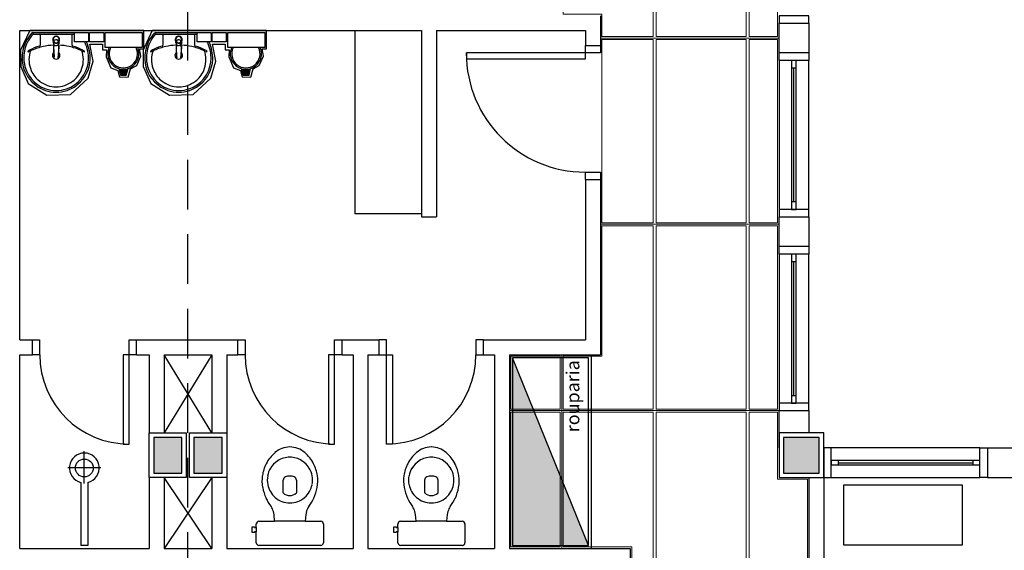
# Model space of a CAD drawing. Units: millimetres. Extents: x 0 to 150, y 0 to 90.
# Drawn here: x 62 to 72, y 19 to 24 of the extents above; entities that cross this region are included whole.
import ezdxf

# ---------------------------------------------------------------- set-up
doc = ezdxf.new("R2010")
doc.units = ezdxf.units.MM
doc.header["$MEASUREMENT"] = 0
doc.linetypes.add('Dashed', pattern=[0.75, 0.5, -0.25])
doc.layers.add('Arquitetura', color=1, linetype='Continuous', lineweight=30)
doc.layers.add('FORRO', color=14, linetype='Continuous', lineweight=5)
doc.styles.add('Arial', font='arial.ttf')

msp = doc.modelspace()

# ---------------------------------------------------------------- hatches: boundary and pattern name
at = {"layer": 'Arquitetura', "linetype": 'Continuous'}
for points in [[(63.261, 23.5825), (63.2475, 23.6395), (63.261, 23.6365), (63.2745, 23.6365), (63.285, 23.635), (63.2985, 23.6365), (63.312, 23.6365), (63.324, 23.6395), (63.309, 23.5825), (63.261, 23.5825)], [(64.4955, 23.5825), (64.482, 23.6395), (64.4955, 23.6365), (64.509, 23.6365), (64.5195, 23.635), (64.5345, 23.6365), (64.548, 23.6365), (64.5585, 23.6395), (64.545, 23.5825), (64.4955, 23.5825)], [(67.2045, 20.7325), (67.2045, 18.8425), (67.971, 18.8425), (67.2045, 20.7325)], [(63.8745, 19.93), (63.591, 19.93), (63.591, 19.57), (63.8745, 19.57), (63.8745, 19.93)], [(64.281, 19.93), (63.996, 19.93), (63.996, 19.57), (64.281, 19.57), (64.281, 19.93)], [(70.2945, 19.93), (69.9345, 19.93), (69.9345, 19.57), (70.2945, 19.57), (70.2945, 19.93)]]:
    msp.add_hatch(color=256, dxfattribs=at).paths.add_polyline_path(points)

# ---------------------------------------------------------------- linework, layer by layer
at = {"layer": 'Arquitetura', "linetype": 'Dashed'}
msp.add_line((63.9345, 1.225), (63.9345, 51.25), dxfattribs=at)
at = {"layer": 'Arquitetura'}
for p, q in [((68.091, 24.175), (68.091, 23.875)), ((62.241, 24.025), (66.2895, 24.025)), ((62.241, 20.9125), (62.241, 24.025)), ((62.373, 24.004), (62.6085, 24.004)), ((62.6085, 24.004), (62.844, 24.004)), ((63.609, 24.004), (63.843, 24.004)), ((63.843, 24.004), (64.0785, 24.004)), ((65.616, 24.025), (65.616, 22.18)), ((66.2895, 24.025), (66.2895, 22.15)), ((66.4395, 24.025), (66.4395, 22.15)), ((66.4395, 24.025), (67.9395, 24.025)), ((67.9395, 24.025), (67.9395, 23.875)), ((62.3775, 23.9935), (62.3775, 23.9995)), ((62.379, 23.9875), (62.6085, 23.9875)), ((62.448, 23.9785), (62.448, 23.878)), ((62.5785, 23.917), (62.5785, 23.935)), ((62.58, 23.9065), (62.586, 23.923)), ((62.58, 23.9065), (62.58, 23.905)), ((62.58, 23.902), (62.58, 23.905)), ((62.6085, 23.9875), (62.793, 23.9875)), ((62.6085, 23.935), (62.6085, 23.9335)), ((62.6115, 23.9335), (62.6115, 23.9305)), ((62.6265, 23.926), (62.6115, 23.9335)), ((62.637, 23.902), (62.637, 23.905)), ((62.7675, 23.9785), (62.7675, 23.878)), ((63.612, 23.9935), (63.612, 23.9995)), ((63.615, 23.9875), (63.843, 23.9875)), ((63.684, 23.9785), (63.684, 23.878)), ((63.8145, 23.917), (63.8145, 23.935)), ((63.8145, 23.9065), (63.8205, 23.923)), ((63.8145, 23.9065), (63.8145, 23.905)), ((63.8145, 23.902), (63.8145, 23.905)), ((63.843, 23.9875), (64.029, 23.9875)), ((63.843, 23.935), (63.843, 23.9335)), ((63.846, 23.9335), (63.846, 23.9305)), ((63.8625, 23.926), (63.846, 23.9335)), ((63.873, 23.902), (63.873, 23.905)), ((64.0035, 23.9785), (64.0035, 23.878)), ((62.583, 23.8975), (62.583, 23.89)), ((62.5845, 23.881), (62.5845, 23.8675)), ((62.5845, 23.86), (62.5845, 23.866)), ((62.6325, 23.8675), (62.634, 23.881)), ((62.634, 23.866), (62.6325, 23.8675)), ((62.6325, 23.86), (62.634, 23.866)), ((62.634, 23.8975), (62.634, 23.89)), ((63.8175, 23.8975), (63.8175, 23.89)), ((63.819, 23.881), (63.819, 23.8675)), ((63.819, 23.86), (63.819, 23.866)), ((63.8685, 23.8675), (63.8685, 23.881)), ((63.8685, 23.866), (63.8685, 23.8675)), ((63.8685, 23.86), (63.8685, 23.866)), ((63.87, 23.8975), (63.87, 23.89)), ((67.9395, 23.875), (68.091, 23.875)), ((62.5875, 23.7535), (62.5875, 23.758)), ((63.822, 23.7535), (63.822, 23.758)), ((69.891, 23.725), (69.891, 22.225)), ((70.1895, 22.225), (70.1895, 23.725)), ((63.2385, 23.6425), (63.255, 23.575)), ((63.2475, 23.6395), (63.261, 23.5825)), ((63.309, 23.5825), (63.324, 23.6395)), ((63.315, 23.575), (63.333, 23.6425)), ((64.473, 23.6425), (64.491, 23.575)), ((64.482, 23.6395), (64.4955, 23.5825)), ((64.545, 23.5825), (64.5585, 23.6395)), ((64.551, 23.575), (64.5675, 23.6425)), ((70.017, 23.65), (70.017, 22.3)), ((70.0395, 22.3), (70.0395, 23.65)), ((70.062, 22.3), (70.062, 23.65)), ((63.255, 23.575), (63.315, 23.575)), ((63.261, 23.5825), (63.309, 23.5825)), ((64.491, 23.575), (64.551, 23.575)), ((64.4955, 23.5825), (64.545, 23.5825)), ((67.9395, 22.525), (67.9395, 20.9125)), ((67.9395, 22.525), (68.091, 22.525)), ((68.091, 22.525), (68.091, 20.7625)), ((66.2895, 22.18), (65.616, 22.18)), ((66.2895, 22.15), (66.4395, 22.15)), ((69.891, 21.775), (69.891, 20.275)), ((70.1895, 20.275), (70.1895, 21.775)), ((70.017, 21.7), (70.017, 20.35)), ((70.0395, 20.35), (70.0395, 21.7)), ((70.062, 20.35), (70.062, 21.7)), ((62.241, 20.9125), (62.3685, 20.9125)), ((62.3685, 20.7625), (62.3685, 20.9125)), ((63.417, 20.7625), (63.417, 20.9125)), ((63.417, 20.9125), (64.437, 20.9125)), ((64.437, 20.7625), (64.437, 20.9125)), ((65.4885, 20.7625), (65.4885, 20.9125)), ((65.4885, 20.9125), (65.8635, 20.9125)), ((65.8635, 20.7625), (65.8635, 20.9125)), ((66.912, 20.7625), (66.912, 20.9125)), ((66.912, 20.9125), (67.9395, 20.9125)), ((62.241, 20.7625), (62.3685, 20.7625)), ((62.241, 18.8125), (62.241, 20.7625)), ((63.417, 20.7625), (63.5445, 20.7625)), ((63.5445, 20.7625), (63.5445, 19.975)), ((64.176, 19.975), (63.696, 20.7625)), ((64.176, 20.7625), (63.696, 19.975)), ((63.696, 20.7625), (63.696, 19.975)), ((63.696, 20.7625), (64.176, 20.7625)), ((64.176, 20.7625), (64.176, 19.975)), ((64.326, 20.7625), (64.326, 19.975)), ((64.326, 20.7625), (64.437, 20.7625)), ((65.4885, 20.7625), (65.5995, 20.7625)), ((65.5995, 20.7625), (65.5995, 18.8125)), ((65.7495, 20.7625), (65.7495, 18.8125)), ((65.7495, 20.7625), (65.8635, 20.7625)), ((66.912, 20.7625), (67.0245, 20.7625)), ((67.0245, 20.7625), (67.0245, 18.8125)), ((67.176, 20.7625), (67.176, 18.8125)), ((67.176, 20.7625), (68.091, 20.7625)), ((67.971, 18.8425), (67.2045, 20.7325)), ((67.9995, 20.7625), (67.9995, 18.8125)), ((67.9995, 20.7625), (67.9995, 18.8125)), ((63.591, 19.93), (63.591, 19.57)), ((63.8745, 19.93), (63.591, 19.93)), ((63.8745, 19.57), (63.8745, 19.93)), ((63.996, 19.93), (63.996, 19.57)), ((64.281, 19.93), (63.996, 19.93)), ((64.281, 19.57), (64.281, 19.93)), ((62.892, 19.4665), (62.892, 19.7905)), ((70.341, 19.825), (70.341, 19.525)), ((71.9145, 19.825), (70.4145, 19.825)), ((71.991, 19.825), (71.991, 19.525)), ((71.991, 19.825), (74.091, 19.825)), ((71.841, 19.6975), (70.491, 19.6975)), ((70.491, 19.675), (71.841, 19.675)), ((70.491, 19.6525), (71.841, 19.6525)), ((63.06, 19.6225), (62.7255, 19.6225)), ((63.591, 19.57), (63.8745, 19.57)), ((63.996, 19.57), (64.281, 19.57)), ((62.8575, 19.477), (62.8575, 18.8425)), ((62.928, 19.477), (62.928, 18.8425)), ((63.5445, 19.525), (63.5445, 18.8125)), ((64.176, 18.8125), (63.696, 19.525)), ((64.176, 19.525), (63.696, 18.8125)), ((63.696, 19.525), (63.696, 18.8125)), ((64.176, 19.525), (64.176, 18.8125)), ((64.326, 19.525), (64.326, 18.8125)), ((70.116, 19.525), (70.341, 19.525)), ((70.1895, 19.525), (70.1895, 11.35)), ((70.341, 19.525), (70.341, 11.5)), ((70.4145, 19.525), (71.9145, 19.525)), ((71.991, 19.525), (74.091, 19.525)), ((64.962, 19.0855), (64.809, 19.0855)), ((65.118, 19.0855), (64.962, 19.0855)), ((66.3885, 19.0855), (66.234, 19.0855)), ((66.5415, 19.0855), (66.3885, 19.0855)), ((64.6245, 19.024), (64.6245, 18.979)), ((66.051, 19.024), (66.051, 18.979)), ((62.241, 18.8125), (63.5445, 18.8125)), ((62.928, 18.8425), (62.8575, 18.8425)), ((63.696, 18.8125), (64.176, 18.8125)), ((64.326, 18.8125), (65.5995, 18.8125)), ((65.7495, 18.8125), (67.0245, 18.8125)), ((67.176, 18.8125), (68.391, 18.8125)), ((68.391, 18.8125), (68.391, 18.5125))]:
    msp.add_line(p, q, dxfattribs=at)
for points in [[(70.1895, 24.1), (70.1895, 24.175), (69.891, 24.175), (69.891, 24.1)], [(63.492, 24.025), (62.3415, 24.025), (62.2485, 23.8285), (62.2515, 23.6635), (62.325, 23.491), (62.514, 23.3755), (62.754, 23.3815), (62.931, 23.545), (62.9805, 23.716), (62.949, 23.8885), (63.0735, 23.8885), (63.0735, 23.8315), (63.1155, 23.8315), (63.1125, 23.761), (63.1605, 23.65), (63.2295, 23.623), (63.2475, 23.5585), (63.333, 23.5555), (63.3585, 23.6395), (63.42, 23.6725), (63.462, 23.767), (63.4485, 23.842), (63.492, 23.842), (63.492, 24.025), (63.492, 24.025)], [(62.9355, 24.004), (62.9355, 23.911), (62.793, 23.911), (62.793, 24.004), (62.9355, 24.004)], [(63.087, 24.004), (63.087, 23.911), (62.9445, 23.911), (62.9445, 24.004), (63.087, 24.004)], [(63.4755, 24.004), (63.4755, 23.854), (63.1005, 23.854), (63.1005, 24.004), (63.4755, 24.004)], [(64.728, 24.025), (63.576, 24.025), (63.4845, 23.8285), (63.486, 23.6635), (63.561, 23.491), (63.75, 23.3755), (63.9885, 23.3815), (64.167, 23.545), (64.2165, 23.716), (64.1835, 23.8885), (64.3095, 23.8885), (64.3095, 23.8315), (64.35, 23.8315), (64.3485, 23.761), (64.395, 23.65), (64.464, 23.623), (64.482, 23.5585), (64.569, 23.5555), (64.593, 23.6395), (64.6545, 23.6725), (64.6965, 23.767), (64.683, 23.842), (64.728, 23.842), (64.728, 24.025), (64.728, 24.025)], [(64.1715, 24.004), (64.1715, 23.911), (64.029, 23.911), (64.029, 24.004), (64.1715, 24.004)], [(64.3215, 24.004), (64.3215, 23.911), (64.1805, 23.911), (64.1805, 24.004), (64.3215, 24.004)], [(64.7115, 24.004), (64.7115, 23.854), (64.3365, 23.854), (64.3365, 24.004), (64.7115, 24.004)], [(70.1895, 23.8), (69.891, 23.8), (69.891, 24.1), (70.1895, 24.1), (70.1895, 23.8)], [(62.5785, 23.917), (62.5785, 23.905), (62.5785, 23.902)], [(62.589, 23.926), (62.589, 23.9245), (62.586, 23.92), (62.586, 23.92), (62.586, 23.923)], [(62.6055, 23.9305), (62.6055, 23.9305), (62.6055, 23.9335), (62.589, 23.926)], [(62.637, 23.9065), (62.6295, 23.923), (62.6295, 23.92), (62.6265, 23.9245), (62.6265, 23.9245), (62.6265, 23.926)], [(62.637, 23.902), (62.637, 23.905), (62.637, 23.905), (62.637, 23.9065)], [(62.6385, 23.9005), (62.6385, 23.902), (62.6385, 23.902), (62.6385, 23.905), (62.6385, 23.935)], [(63.8145, 23.917), (63.8145, 23.905), (63.8145, 23.902)], [(63.825, 23.926), (63.825, 23.9245), (63.8205, 23.92), (63.8205, 23.92), (63.8205, 23.923)], [(63.8415, 23.9305), (63.8415, 23.9305), (63.8415, 23.9335), (63.825, 23.926)], [(63.873, 23.9065), (63.8655, 23.923), (63.8655, 23.92), (63.8625, 23.9245), (63.8625, 23.9245), (63.8625, 23.926)], [(63.873, 23.9005), (63.873, 23.902), (63.873, 23.902), (63.8745, 23.905), (63.8745, 23.935)], [(63.873, 23.902), (63.873, 23.905), (63.873, 23.905), (63.873, 23.9065)], [(62.58, 23.9005), (62.58, 23.9005), (62.583, 23.8945), (62.583, 23.8945)], [(62.58, 23.89), (62.58, 23.8915), (62.58, 23.89), (62.58, 23.89)], [(62.58, 23.869), (62.58, 23.8645), (62.5875, 23.758)], [(62.5845, 23.8675), (62.5845, 23.866), (62.5845, 23.866)], [(62.589, 23.7535), (62.5845, 23.86), (62.5845, 23.86)], [(62.6325, 23.86), (62.628, 23.7535), (62.628, 23.7535)], [(62.6355, 23.869), (62.6355, 23.8645), (62.6295, 23.758)], [(62.637, 23.902), (62.637, 23.9005), (62.637, 23.9005), (62.634, 23.8945)], [(62.634, 23.8885), (62.6355, 23.89), (62.6355, 23.89), (62.6355, 23.89), (62.6355, 23.8915), (62.6355, 23.89)], [(63.8145, 23.9005), (63.8145, 23.9005), (63.8175, 23.8945), (63.8175, 23.8945)], [(63.816, 23.89), (63.8145, 23.8915), (63.816, 23.89), (63.816, 23.89)], [(63.816, 23.869), (63.816, 23.8645), (63.822, 23.758)], [(63.819, 23.8675), (63.819, 23.866), (63.819, 23.866)], [(63.8235, 23.7535), (63.819, 23.86), (63.819, 23.86)], [(63.8685, 23.86), (63.864, 23.7535), (63.864, 23.7535)], [(63.8715, 23.869), (63.87, 23.8645), (63.8655, 23.758)], [(63.873, 23.902), (63.873, 23.9005), (63.873, 23.9005), (63.87, 23.8945)], [(63.87, 23.8885), (63.8715, 23.89), (63.8715, 23.89), (63.8715, 23.89), (63.873, 23.8915), (63.8715, 23.89)], [(68.091, 23.875), (68.091, 23.8), (67.9395, 23.8), (67.9395, 23.875)], [(62.6295, 23.7535), (62.6295, 23.7535), (62.6295, 23.7535), (62.6295, 23.758)], [(63.8655, 23.7535), (63.8655, 23.7535), (63.8655, 23.7535), (63.8655, 23.758)], [(67.9395, 23.8), (66.741, 23.8), (66.741, 23.74), (67.9395, 23.74), (67.9395, 23.8)], [(70.1895, 23.8), (70.1895, 23.725), (69.891, 23.725), (69.891, 23.8)], [(70.017, 23.65), (70.062, 23.65), (70.062, 23.725), (70.017, 23.725), (70.017, 23.65)], [(67.9395, 22.525), (67.9395, 22.6), (68.091, 22.6), (68.091, 22.525)], [(70.1895, 22.15), (70.1895, 22.225), (69.891, 22.225), (69.891, 22.15)], [(70.017, 22.225), (70.062, 22.225), (70.062, 22.3), (70.017, 22.3), (70.017, 22.225)], [(70.1895, 21.85), (69.891, 21.85), (69.891, 22.15), (70.1895, 22.15), (70.1895, 21.85)], [(70.1895, 21.85), (70.1895, 21.775), (69.891, 21.775), (69.891, 21.85)], [(70.017, 21.7), (70.062, 21.7), (70.062, 21.775), (70.017, 21.775), (70.017, 21.7)], [(62.3685, 20.9125), (62.442, 20.9125), (62.442, 20.7625), (62.3685, 20.7625)], [(63.417, 20.7625), (63.3435, 20.7625), (63.3435, 20.9125), (63.417, 20.9125)], [(64.437, 20.9125), (64.5135, 20.9125), (64.5135, 20.7625), (64.437, 20.7625)], [(65.4885, 20.7625), (65.412, 20.7625), (65.412, 20.9125), (65.4885, 20.9125)], [(65.8635, 20.7625), (65.937, 20.7625), (65.937, 20.9125), (65.8635, 20.9125)], [(66.912, 20.9125), (66.837, 20.9125), (66.837, 20.7625), (66.912, 20.7625)], [(63.3435, 19.8625), (63.3435, 20.7625), (63.2835, 20.7625), (63.2835, 19.8625), (63.3435, 19.8625)], [(65.412, 19.8625), (65.412, 20.7625), (65.352, 20.7625), (65.352, 19.8625), (65.412, 19.8625)], [(65.937, 19.8625), (65.937, 20.7625), (65.997, 20.7625), (65.997, 19.8625), (65.937, 19.8625)], [(67.971, 20.7325), (67.2045, 20.7325), (67.2045, 18.8425), (67.971, 18.8425), (67.971, 20.7325)], [(70.017, 20.275), (70.062, 20.275), (70.062, 20.35), (70.017, 20.35), (70.017, 20.275)], [(70.1895, 20.2), (70.1895, 20.275), (69.891, 20.275), (69.891, 20.2)], [(69.891, 19.825), (69.891, 20.2), (70.1895, 20.2), (70.1895, 19.975)], [(63.5445, 19.975), (63.9195, 19.975), (63.9195, 19.525), (63.5445, 19.525), (63.5445, 19.975)], [(63.951, 19.975), (64.326, 19.975), (64.326, 19.525), (63.951, 19.525), (63.951, 19.975)], [(70.341, 19.975), (69.891, 19.975), (69.891, 19.525), (70.341, 19.525), (70.341, 19.975)], [(63.8745, 19.93), (63.591, 19.93), (63.591, 19.57), (63.8745, 19.57), (63.8745, 19.93)], [(64.281, 19.93), (63.996, 19.93), (63.996, 19.57), (64.281, 19.57), (64.281, 19.93)], [(70.2945, 19.93), (69.9345, 19.93), (69.9345, 19.57), (70.2945, 19.57), (70.2945, 19.93)], [(70.341, 19.525), (70.4145, 19.525), (70.4145, 19.825), (70.341, 19.825)], [(71.991, 19.525), (71.9145, 19.525), (71.9145, 19.825), (71.991, 19.825)], [(70.4145, 19.6975), (70.4145, 19.6525), (70.491, 19.6525), (70.491, 19.6975), (70.4145, 19.6975)], [(71.841, 19.6975), (71.841, 19.6525), (71.9145, 19.6525), (71.9145, 19.6975), (71.841, 19.6975)], [(64.896, 19.372), (64.896, 19.372), (64.896, 19.4995)], [(65.0295, 19.4995), (65.0295, 19.4995), (65.0295, 19.372)], [(66.321, 19.372), (66.321, 19.372), (66.321, 19.4995)], [(66.4545, 19.4995), (66.4545, 19.4995), (66.4545, 19.372)], [(70.539, 18.85), (71.739, 18.85), (71.739, 19.45), (70.539, 19.45), (70.539, 18.85)], [(64.6515, 19.0855), (64.6515, 19.0855), (64.809, 19.0855), (64.803, 19.1545)], [(65.1225, 19.1545), (65.1225, 19.1545), (65.118, 19.0855), (65.274, 19.0855)], [(66.078, 19.0855), (66.078, 19.0855), (66.234, 19.0855), (66.2295, 19.1545)], [(66.546, 19.1545), (66.546, 19.1545), (66.5415, 19.0855), (66.699, 19.0855)], [(64.6245, 18.8695), (64.6245, 18.8695), (64.6245, 18.979), (64.608, 18.979), (64.608, 18.9745), (64.584, 18.9745), (64.584, 19.0015), (64.584, 19.0285), (64.608, 19.0285), (64.608, 19.024), (64.6245, 19.024), (64.6245, 19.0585)], [(65.301, 19.0585), (65.301, 19.0585), (65.301, 19.024), (65.301, 18.979), (65.301, 18.8695)], [(66.051, 18.8695), (66.051, 18.8695), (66.051, 18.979), (66.033, 18.979), (66.033, 18.9745), (66.009, 18.9745), (66.009, 19.0015), (66.009, 19.0285), (66.033, 19.0285), (66.033, 19.024), (66.051, 19.024), (66.051, 19.0585)], [(66.7245, 19.0585), (66.7245, 19.0585), (66.7245, 19.024), (66.7245, 18.979), (66.7245, 18.8695)], [(65.274, 18.8425), (65.274, 18.8425), (64.962, 18.8425), (64.6515, 18.8425)], [(66.699, 18.8425), (66.699, 18.8425), (66.3885, 18.8425), (66.078, 18.8425)]]:
    msp.add_lwpolyline(points, dxfattribs=at)
msp.add_circle((62.892, 19.6225), 0.09, dxfattribs=at)
for centre, radius, start, end in [((62.373, 23.989), 0.0152, 88.6829, 140.205), ((63.609, 23.989), 0.0152, 88.6829, 140.205), ((62.649, 23.746), 0.3843, 155.081, 181.955), ((62.658, 23.74), 0.3941, 142.31, 154.821), ((62.658, 23.74), 0.3777, 140.361, 154.816), ((62.658, 23.74), 0.3941, 138.914, 142.31), ((62.379, 23.9725), 0.0143, 88.4764, 147.292), ((62.3805, 23.9995), 0.00334, 100.499, 179.89), ((62.382, 23.9935), 0.00481, 182.188, 251.552), ((62.439, 23.9785), 0.00898, 0.83851, 81.5333), ((62.6085, 23.9335), 0.0344, 359.98, 329.927), ((62.6085, 23.9335), 0.0344, 89.9802, 0.01988), ((62.6085, 23.9335), 0.0344, 179.98, 90.0198), ((62.6085, 23.9335), 0.0344, 210.096, 179.997), ((62.6085, 23.9335), 0.032, 201.578, 180.002), ((62.6085, 23.9335), 0.032, 180, 89.9995), ((62.6085, 23.9335), 0.032, 90.0011, 359.999), ((62.6085, 23.9335), 0.032, 0.00116, 338.426), ((62.607, 23.9035), 0.0291, 214.122, 208.212), ((62.607, 23.902), 0.0272, 174.846, 179.984), ((62.607, 23.905), 0.0271, 174.849, 179.997), ((62.607, 23.9035), 0.0286, 129.043, 138.972), ((62.6085, 23.902), 0.03, 90.0009, 94.8107), ((62.6085, 23.9005), 0.0301, 90.0168, 94.8083), ((62.6085, 23.902), 0.03, 85.19, 90.0012), ((62.6085, 23.9005), 0.0301, 85.1888, 89.9854), ((62.6085, 23.9035), 0.0284, 41.0015, 50.9857), ((62.61, 23.905), 0.0272, 0.00925, 5.14614), ((62.7765, 23.9785), 0.00898, 98.4667, 179.161), ((62.5575, 23.74), 0.3777, 25.1843, 26.862), ((62.5575, 23.74), 0.3941, 25.1787, 25.6602), ((62.5665, 23.746), 0.3843, 358.045, 24.919), ((63.885, 23.746), 0.3843, 155.081, 181.955), ((63.8925, 23.74), 0.3941, 142.31, 154.821), ((63.8925, 23.74), 0.3777, 140.361, 154.816), ((63.8925, 23.74), 0.3941, 138.914, 142.31), ((63.615, 23.9725), 0.0143, 88.4764, 147.292), ((63.6165, 23.9995), 0.00334, 100.499, 179.89), ((63.618, 23.9935), 0.00481, 182.188, 251.552), ((63.675, 23.9785), 0.00898, 0.83851, 81.5333), ((63.843, 23.9335), 0.0344, 359.98, 329.927), ((63.843, 23.9335), 0.0344, 89.9802, 0.01988), ((63.843, 23.9335), 0.0344, 179.98, 90.0198), ((63.843, 23.9335), 0.0344, 210.096, 179.997), ((63.843, 23.9335), 0.032, 201.578, 180.002), ((63.843, 23.9335), 0.032, 180, 89.9995), ((63.843, 23.9335), 0.032, 90.0011, 359.999), ((63.843, 23.9335), 0.032, 0.00116, 338.426), ((63.8415, 23.9035), 0.0291, 214.122, 208.212), ((63.8415, 23.902), 0.0272, 174.846, 179.984), ((63.8415, 23.905), 0.0271, 174.849, 179.997), ((63.843, 23.9035), 0.0286, 129.043, 138.972), ((63.843, 23.902), 0.03, 90.0009, 94.8107), ((63.843, 23.9005), 0.0301, 90.0168, 94.8083), ((63.843, 23.902), 0.03, 85.19, 90.0012), ((63.843, 23.9005), 0.0301, 85.1888, 89.9854), ((63.8445, 23.9035), 0.0284, 41.0015, 50.9857), ((63.846, 23.905), 0.0272, 0.00925, 5.14614), ((64.0125, 23.9785), 0.00898, 98.4667, 179.161), ((63.7935, 23.74), 0.3777, 25.1843, 26.862), ((63.7935, 23.74), 0.3941, 25.1787, 25.6602), ((63.801, 23.746), 0.3843, 358.045, 24.919), ((62.649, 23.746), 0.3679, 155.087, 181.946), ((62.3265, 23.815), 0.00292, 136.584, 271.341), ((62.3655, 23.773), 0.0602, 117.629, 132.993), ((62.325, 23.842), 0.0296, 271.769, 299.516), ((62.5935, 23.3305), 0.5588, 105.804, 117.278), ((62.445, 23.6125), 0.2293, 110.624, 117.053), ((62.3775, 23.7955), 0.0347, 113.224, 167.92), ((62.6025, 23.293), 0.584, 102.329, 114.042), ((62.4375, 23.878), 0.0107, 289.601, 358.723), ((62.6025, 23.3395), 0.539, 92.3817, 103.458), ((62.6085, 23.776), 0.0383, 124.942, 55.0926), ((62.6085, 23.902), 0.0309, 180.215, 183.46), ((62.607, 23.902), 0.0272, 180.018, 185.153), ((62.607, 23.905), 0.0299, 208.986, 214.363), ((62.607, 23.902), 0.0256, 180.001, 198.115), ((62.61, 23.9035), 0.0291, 325.881, 331.788), ((62.61, 23.902), 0.0257, 341.913, 359.97), ((62.61, 23.89), 0.0245, 356.905, 359.983), ((62.6145, 23.3395), 0.539, 76.5423, 87.6208), ((62.616, 23.293), 0.584, 65.9584, 77.6707), ((62.7795, 23.878), 0.0107, 181.277, 250.399), ((62.622, 23.3305), 0.5588, 62.7217, 74.1963), ((62.772, 23.6125), 0.2293, 62.9469, 69.3756), ((62.8395, 23.7955), 0.0347, 12.0799, 66.7757), ((62.8905, 23.842), 0.0296, 240.484, 268.231), ((62.8515, 23.773), 0.0602, 47.0069, 62.3707), ((62.8905, 23.815), 0.00292, 268.659, 43.4157), ((62.5665, 23.746), 0.3679, 358.054, 24.9132), ((63.285, 23.7925), 0.1575, 156.843, 23.1567), ((63.285, 23.7925), 0.1425, 154.238, 25.7625), ((63.885, 23.746), 0.3679, 155.087, 181.946), ((63.6, 23.773), 0.0602, 117.629, 132.993), ((63.5625, 23.815), 0.00292, 136.584, 271.341), ((63.561, 23.842), 0.0296, 271.769, 299.516), ((63.828, 23.3305), 0.5588, 105.804, 117.278), ((63.681, 23.6125), 0.2293, 110.624, 117.053), ((63.6135, 23.7955), 0.0347, 113.224, 167.92), ((63.837, 23.293), 0.584, 102.329, 114.042), ((63.6735, 23.878), 0.0107, 289.601, 358.723), ((63.837, 23.3395), 0.539, 92.3817, 103.458), ((63.843, 23.776), 0.0383, 124.942, 55.0926), ((63.8415, 23.902), 0.0272, 180.018, 185.153), ((63.846, 23.902), 0.0309, 180.215, 183.46), ((63.8415, 23.905), 0.0299, 208.986, 214.363), ((63.8415, 23.902), 0.0256, 180.001, 198.115), ((63.846, 23.9035), 0.0291, 325.881, 331.788), ((63.846, 23.902), 0.0257, 341.913, 359.97), ((63.846, 23.89), 0.0245, 356.905, 359.983), ((63.8505, 23.3395), 0.539, 76.5423, 87.6208), ((63.8505, 23.293), 0.584, 65.9584, 77.6707), ((64.014, 23.878), 0.0107, 181.277, 250.399), ((63.858, 23.3305), 0.5588, 62.7217, 74.1963), ((64.0065, 23.6125), 0.2293, 62.9469, 69.3756), ((64.0755, 23.7955), 0.0347, 12.0799, 66.7757), ((64.1265, 23.842), 0.0296, 240.484, 268.231), ((64.0875, 23.773), 0.0602, 47.0069, 62.3707), ((64.125, 23.815), 0.00292, 268.659, 43.4157), ((63.801, 23.746), 0.3679, 358.054, 24.9132), ((64.5195, 23.7925), 0.1575, 156.843, 23.1567), ((64.5195, 23.7925), 0.1425, 154.238, 25.7625), ((62.604, 23.746), 0.3381, 182.347, 230.682), ((62.604, 23.746), 0.3217, 182.357, 186.93), ((62.6145, 23.752), 0.3331, 187.711, 250.683), ((62.6085, 23.7325), 0.2742, 165.034, 203.335), ((62.6085, 23.776), 0.0246, 148.144, 216.678), ((62.6025, 23.755), 0.0162, 187.116, 190.759), ((62.598, 23.758), 0.0111, 182.911, 186.509), ((62.598, 23.758), 0.0111, 182.943, 186.714), ((62.6085, 23.776), 0.0246, 323.241, 19.4036), ((62.613, 23.755), 0.0164, 349.066, 352.86), ((62.6085, 23.776), 0.0246, 31.3324, 31.9598), ((62.619, 23.758), 0.0111, 353.491, 357.089), ((62.6205, 23.758), 0.0108, 353.256, 357.098), ((62.6025, 23.752), 0.3331, 289.317, 352.289), ((62.613, 23.746), 0.3381, 309.318, 357.653), ((62.6085, 23.7325), 0.2742, 336.665, 14.9655), ((62.613, 23.746), 0.3217, 353.07, 357.643), ((63.8385, 23.746), 0.3381, 182.347, 230.682), ((63.8385, 23.746), 0.3217, 182.357, 186.93), ((63.8505, 23.752), 0.3331, 187.711, 250.683), ((63.843, 23.7325), 0.2742, 165.034, 203.335), ((63.843, 23.776), 0.0246, 148.144, 216.678), ((63.8325, 23.758), 0.0111, 182.911, 186.509), ((63.8325, 23.758), 0.0111, 182.943, 186.714), ((63.8385, 23.755), 0.0162, 187.116, 190.759), ((63.843, 23.776), 0.0246, 323.241, 19.4036), ((63.843, 23.776), 0.0246, 31.3324, 31.9598), ((63.849, 23.755), 0.0164, 349.066, 352.86), ((63.855, 23.758), 0.0108, 353.256, 357.098), ((63.855, 23.758), 0.0111, 353.491, 357.089), ((63.837, 23.752), 0.3331, 289.317, 352.289), ((63.8475, 23.746), 0.3381, 309.318, 357.653), ((63.843, 23.7325), 0.2742, 336.665, 14.9655), ((63.8475, 23.746), 0.3217, 353.07, 357.643), ((67.9395, 23.8), 1.2, 180, 270), ((62.6115, 23.734), 0.2774, 203.473, 232.436), ((62.6055, 23.734), 0.2774, 307.564, 336.527), ((63.846, 23.734), 0.2774, 203.473, 232.436), ((63.8415, 23.734), 0.2774, 307.564, 336.527), ((62.607, 23.731), 0.272, 232.644, 270.26), ((62.6085, 23.731), 0.272, 269.74, 307.356), ((63.8415, 23.731), 0.272, 232.644, 270.26), ((63.846, 23.731), 0.272, 269.74, 307.356), ((62.6145, 23.752), 0.3495, 229.939, 250.695), ((62.607, 23.7415), 0.3372, 251.168, 270.093), ((62.607, 23.7415), 0.3208, 251.18, 270.093), ((62.6085, 23.7415), 0.3208, 269.907, 288.82), ((62.6085, 23.7415), 0.3372, 269.907, 288.832), ((62.6025, 23.752), 0.3495, 289.305, 310.061), ((63.8505, 23.752), 0.3495, 229.939, 250.695), ((63.843, 23.7415), 0.3372, 251.168, 270.093), ((63.843, 23.7415), 0.3208, 251.18, 270.093), ((63.8445, 23.7415), 0.3208, 269.907, 288.82), ((63.8445, 23.7415), 0.3372, 269.907, 288.832), ((63.837, 23.752), 0.3495, 289.305, 310.061), ((63.3435, 20.7625), 0.9, 180, 270), ((65.412, 20.7625), 0.9, 180, 270), ((65.937, 20.7625), 0.9, 270, 0), ((62.892, 19.6225), 0.15, 283.887, 256.113), ((65.052, 19.498), 0.3676, 130.581, 153.037), ((64.9635, 19.606), 0.2277, 90.1765, 131.437), ((64.962, 19.606), 0.2277, 48.5629, 89.8235), ((64.8735, 19.498), 0.3676, 26.9629, 49.419), ((66.477, 19.498), 0.3676, 130.581, 153.037), ((66.3885, 19.606), 0.2277, 90.1765, 131.437), ((66.387, 19.606), 0.2277, 48.5629, 89.8235), ((66.2985, 19.498), 0.3676, 26.9629, 49.419), ((65.055, 19.4935), 0.3724, 152.585, 172.056), ((64.9425, 19.5205), 0.2004, 120.391, 150.767), ((64.959, 19.516), 0.2144, 89.0179, 123.339), ((64.9665, 19.516), 0.2144, 56.6605, 90.9821), ((64.983, 19.5205), 0.2004, 29.2335, 59.6091), ((64.8705, 19.4935), 0.3724, 7.94392, 27.4154), ((66.48, 19.4935), 0.3724, 152.585, 172.056), ((66.3675, 19.5205), 0.2004, 120.391, 150.767), ((66.384, 19.516), 0.2144, 89.0179, 123.339), ((66.3915, 19.516), 0.2144, 56.6605, 90.9821), ((66.408, 19.5205), 0.2004, 29.2335, 59.6091), ((66.2955, 19.4935), 0.3724, 7.94392, 27.4154), ((65.031, 19.4935), 0.3496, 171.547, 191.317), ((64.962, 19.4995), 0.2273, 168.579, 191.421), ((64.9455, 19.507), 0.2109, 147.694, 169.694), ((64.962, 19.4245), 0.117, 67.3801, 112.62), ((64.98, 19.507), 0.2109, 10.3056, 32.306), ((64.9635, 19.4995), 0.2273, 348.579, 11.4212), ((64.8945, 19.4935), 0.3496, 348.683, 8.45316), ((66.4575, 19.4935), 0.3496, 171.547, 191.317), ((66.3855, 19.4995), 0.2273, 168.579, 191.421), ((66.3705, 19.507), 0.2109, 147.694, 169.694), ((66.3885, 19.4245), 0.117, 67.3801, 112.62), ((66.4035, 19.507), 0.2109, 10.3056, 32.306), ((66.3885, 19.4995), 0.2273, 348.579, 11.4212), ((66.3195, 19.4935), 0.3496, 348.683, 8.45316), ((64.962, 19.498), 0.2268, 191.235, 229.194), ((64.935, 19.498), 0.0384, 115.648, 177.575), ((64.9905, 19.498), 0.0384, 2.42476, 64.3523), ((64.9635, 19.498), 0.2268, 310.806, 348.765), ((66.3855, 19.498), 0.2268, 191.235, 229.194), ((66.3585, 19.498), 0.0384, 115.648, 177.575), ((66.417, 19.498), 0.0384, 2.42476, 64.3523), ((66.3885, 19.498), 0.2268, 310.806, 348.765), ((65.091, 19.4935), 0.4073, 189.682, 205.212), ((64.962, 19.4425), 0.098, 227.065, 312.935), ((64.8345, 19.4935), 0.4073, 334.788, 350.318), ((66.516, 19.4935), 0.4073, 189.682, 205.212), ((66.3885, 19.4425), 0.098, 227.065, 312.935), ((66.261, 19.4935), 0.4073, 334.788, 350.318), ((65.091, 19.4815), 0.403, 203.721, 217.91), ((64.9635, 19.4995), 0.2291, 228.978, 269.91), ((64.962, 19.4995), 0.2291, 270.09, 311.022), ((64.8345, 19.4815), 0.403, 322.09, 336.279), ((66.516, 19.4815), 0.403, 203.721, 217.91), ((66.3885, 19.4995), 0.2291, 228.978, 269.91), ((66.3885, 19.4995), 0.2291, 270.09, 311.022), ((66.2595, 19.4815), 0.403, 322.09, 336.279), ((64.5825, 19.111), 0.2271, 18.9102, 32.8225), ((64.4865, 19.0975), 0.3232, 9.95407, 15.4067), ((65.4405, 19.0975), 0.3232, 164.593, 170.046), ((65.343, 19.111), 0.2271, 147.177, 161.09), ((66.0075, 19.111), 0.2271, 18.9102, 32.8225), ((65.91, 19.0975), 0.3232, 9.95407, 15.4067), ((66.8655, 19.0975), 0.3232, 164.593, 170.046), ((66.7695, 19.111), 0.2271, 147.177, 161.09), ((64.6515, 19.0585), 0.0273, 90.5732, 182.523), ((65.274, 19.0585), 0.0273, 357.477, 89.4268), ((66.078, 19.0585), 0.0273, 90.5732, 182.523), ((66.699, 19.0585), 0.0273, 357.477, 89.4268), ((64.6515, 18.8695), 0.0268, 179.593, 270.34), ((65.274, 18.8695), 0.0268, 269.66, 0.40709), ((66.078, 18.8695), 0.0268, 179.593, 270.34), ((66.699, 18.8695), 0.0268, 269.66, 0.40709)]:
    msp.add_arc(centre, radius, start, end, dxfattribs=at)
at = {"layer": 'FORRO'}
for p, q in [((68.091, 23.95), (69.891, 23.95)), ((68.091, 22.075), (69.891, 22.075)), ((67.701, 18.8125), (67.701, 20.7625)), ((67.176, 20.2), (69.891, 20.2))]:
    msp.add_line(p, q, dxfattribs=at)
for points in [[(68.622, 25.81), (67.716, 25.81), (67.716, 24.19), (68.1045, 24.19), (68.1045, 23.965), (68.622, 23.965), (68.622, 25.81)], [(69.5595, 25.81), (68.6535, 25.81), (68.6535, 23.965), (69.5595, 23.965), (69.5595, 25.81)], [(69.8745, 25.81), (69.591, 25.81), (69.591, 23.965), (69.8745, 23.965), (69.8745, 25.81)], [(68.622, 23.935), (68.1045, 23.935), (68.1045, 23.875), (68.1045, 22.525), (68.1045, 22.09), (68.622, 22.09), (68.622, 23.935)], [(69.5595, 23.935), (68.6535, 23.935), (68.6535, 22.09), (69.5595, 22.09), (69.5595, 23.935)], [(69.8745, 23.935), (69.591, 23.935), (69.591, 22.09), (69.8745, 22.09), (69.8745, 23.935)], [(68.622, 22.06), (68.1045, 22.06), (68.1045, 20.7475), (67.716, 20.7475), (67.716, 20.215), (68.622, 20.215), (68.622, 22.06)], [(69.5595, 22.06), (68.6535, 22.06), (68.6535, 20.215), (69.5595, 20.215), (69.5595, 22.06)], [(69.8745, 22.06), (69.591, 22.06), (69.591, 20.215), (69.8745, 20.215), (69.8745, 22.06)], [(67.6845, 20.7475), (67.1895, 20.7475), (67.1895, 20.215), (67.6845, 20.215), (67.6845, 20.7475)], [(67.6845, 20.185), (67.1895, 20.185), (67.1895, 18.8275), (67.6845, 18.8275), (67.6845, 20.185)], [(68.622, 20.185), (67.716, 20.185), (67.716, 18.8275), (68.406, 18.8275), (68.406, 18.5125), (68.406, 18.34), (68.622, 18.34), (68.622, 20.185)], [(69.5595, 20.185), (68.6535, 20.185), (68.6535, 18.34), (69.5595, 18.34), (69.5595, 20.185)], [(70.176, 19.51), (69.8745, 19.51), (69.8745, 19.975), (69.8745, 20.185), (69.591, 20.185), (69.591, 18.34), (70.176, 18.34), (70.176, 19.51)]]:
    msp.add_lwpolyline(points, dxfattribs=at)

# ---------------------------------------------------------------- texts
at = {"layer": 'Arquitetura', "insert": (67.92, 19.9825), "char_height": 0.13237, "width": 1.2708, "attachment_point": 7, "rotation": 90.00021, "line_spacing_factor": 0.798, "style": 'Arial'}
msp.add_mtext('rouparia', dxfattribs=at)

doc.saveas('drawing.dxf')
